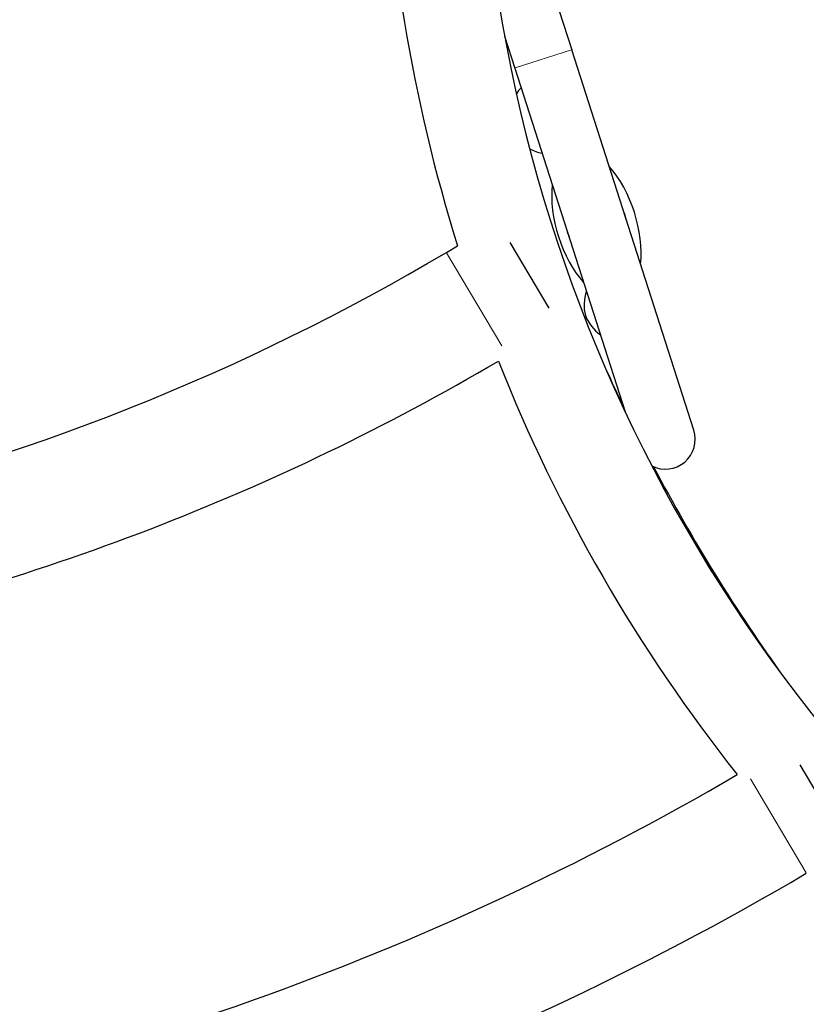
# Model space of a CAD drawing. Units: millimetres. Extents: x 1947 to 21136, y -923 to 14383.
# Drawn here: x 11636 to 12031, y 10285 to 10779 of the extents above; entities that cross this region are included whole.
import ezdxf

# ---------------------------------------------------------------- set-up
doc = ezdxf.new("R2010")
doc.units = ezdxf.units.MM
doc.header["$LTSCALE"] = 70
for name, color, linetype, lineweight in [('Widoczne (ISO)', 7, 'Continuous', 25), ('Widoczne wąskie (ISO)', 7, 'Continuous', 15), ('Wymiar (ISO)', 116, 'Continuous', 18)]:
    doc.layers.add(name, color=color, linetype=linetype, lineweight=lineweight)
doc.styles.add('Tekst etykiety (ISO)', font='tahoma.ttf')
doc.dimstyles.new('Domyślne (ISO)', dxfattribs={"dimscale": 70, "dimtxt": 3.5, "dimasz": 2.5, "dimexe": 3.175, "dimexo": 0, "dimgap": 0.762, "dimtad": 1, "dimtoh": 1, "dimdec": 0, "dimrnd": 1e-08, "dimzin": 0, "dimtxsty": 'Tekst etykiety (ISO)', "dimcen": 0.09, "dimdle": 10, "dimclrd": 256, "dimclre": 256, "dimclrt": 256, "dimadec": 0, "dimazin": 0, "dimtfac": 0.714286, "dimtdec": 0, "dimtmove": 0, "dimatfit": 3, "dimfxl": 0, "dimtolj": 1, "dimtzin": 0, "dimlwd": -1, "dimlwe": -1, "dimarcsym": 0})

# ---------------------------------------------------------------- blocks, each defined once
blk = doc.blocks.new('*D5')
at = {"layer": 'Defpoints', "color": 0}
for p in [(10865.97, 12882.65), (19383.78, 12882.65), (10668.99, 3014.73)]:
    blk.add_point(p, dxfattribs=at)
at = {"layer": 'Wymiar (ISO)'}
for p, q in [((10865.97, 12882.65), (19606.03, 12882.65)), ((19383.78, 3189.73), (19383.78, 12707.65)), ((10668.99, 3014.73), (19606.03, 3014.73))]:
    blk.add_line(p, q, dxfattribs=at)
for points in [[(19354.61, 12707.65), (19412.95, 12707.65), (19383.78, 12882.65)], [(19354.61, 3189.73), (19412.95, 3189.73), (19383.78, 3014.73)]]:
    blk.add_solid(points, dxfattribs=at)
at = {"layer": 'Wymiar (ISO)', "insert": (19074.25, 7948.69), "char_height": 245, "attachment_point": 2, "rotation": 90, "style": 'Tekst etykiety (ISO)'}
blk.add_mtext('\\A1;9868', dxfattribs=at)
blk = doc.blocks.new('*D6')
at = {"layer": 'Defpoints', "color": 0}
for p in [(10865.97, 14382.65), (10668.99, 1514.73), (20913.39, 1514.73)]:
    blk.add_point(p, dxfattribs=at)
at = {"layer": 'Wymiar (ISO)'}
for p, q in [((10865.97, 14382.65), (21135.64, 14382.65)), ((20913.39, 14207.65), (20913.39, 1689.73)), ((10668.99, 1514.73), (21135.64, 1514.73))]:
    blk.add_line(p, q, dxfattribs=at)
for points in [[(20884.22, 14207.65), (20942.56, 14207.65), (20913.39, 14382.65)], [(20884.22, 1689.73), (20942.56, 1689.73), (20913.39, 1514.73)]]:
    blk.add_solid(points, dxfattribs=at)
at = {"layer": 'Wymiar (ISO)', "insert": (20603.86, 7948.69), "char_height": 245, "attachment_point": 2, "rotation": 90, "style": 'Tekst etykiety (ISO)'}
blk.add_mtext('\\A1;12868', dxfattribs=at)
blk = doc.blocks.new('*D7')
at = {"layer": 'Defpoints', "color": 0}
for p in [(18681.97, 10904.14), (3429.55, 7613.24), (3429.55, 2457.01)]:
    blk.add_point(p, dxfattribs=at)
at = {"layer": 'Wymiar (ISO)'}
for p, q in [((18681.97, 10904.14), (18681.97, 2234.76)), ((3429.55, 7613.24), (3429.55, 2234.76)), ((18506.97, 2457.01), (3604.55, 2457.01))]:
    blk.add_line(p, q, dxfattribs=at)
for points in [[(3604.55, 2486.18), (3604.55, 2427.85), (3429.55, 2457.01)], [(18506.97, 2486.18), (18506.97, 2427.85), (18681.97, 2457.01)]]:
    blk.add_solid(points, dxfattribs=at)
at = {"layer": 'Wymiar (ISO)', "insert": (11055.76, 2765.56), "char_height": 245, "attachment_point": 2, "style": 'Tekst etykiety (ISO)'}
blk.add_mtext('\\A1;15252', dxfattribs=at)
blk = doc.blocks.new('*D8')
at = {"layer": 'Defpoints', "color": 0}
for p in [(20129.1, 10922.5), (1947.11, 7613.73), (20129.1, 1647.34)]:
    blk.add_point(p, dxfattribs=at)
at = {"layer": 'Wymiar (ISO)'}
for p, q in [((20129.1, 10922.5), (20129.1, 1425.09)), ((1947.11, 7613.73), (1947.11, 1425.09)), ((2122.11, 1647.34), (19954.1, 1647.34))]:
    blk.add_line(p, q, dxfattribs=at)
for points in [[(2122.11, 1676.51), (2122.11, 1618.18), (1947.11, 1647.34)], [(19954.1, 1676.51), (19954.1, 1618.18), (20129.1, 1647.34)]]:
    blk.add_solid(points, dxfattribs=at)
at = {"layer": 'Wymiar (ISO)', "insert": (11038.11, 1956.87), "char_height": 245, "attachment_point": 2, "style": 'Tekst etykiety (ISO)'}
blk.add_mtext('\\A1;18182', dxfattribs=at)

msp = doc.modelspace()

# ---------------------------------------------------------------- linework, layer by layer
at = {"layer": 'Widoczne (ISO)'}
for p, q in [((11900.02, 10804.5), (11912.95, 10764.2)), ((11879.22, 10771.14), (11884.38, 10755.04)), ((11974.19, 10573.27), (11912.95, 10764.2)), ((11884.38, 10755.04), (11939.76, 10582.4)), ((11849.99, 10662.51), (11855.62, 10665.85)), ((11881.94, 10667.46), (11901.48, 10634.51)), ((12046.19, 10373.69), (12027.55, 10405.29))]:
    msp.add_line(p, q, dxfattribs=at)
for centre, radius, start, end in [((12642.21, 10911.8), 824.15, 181.3262, 197.36315), ((12642.21, 10911.8), 775.85, 183.18019, 236.81981), ((11903.52, 10730.08), 22, 136.5916, 146.7006), ((11902.31, 10733.87), 22, 241.6682, 258.9765), ((11925.32, 10676.52), 15.1, 11.1128, 24.4554), ((11925.32, 10676.52), 15.1, 191.1128, 204.4554), ((11273.41, 11634.33), 1129.99, 282.66514, 300.68039), ((11940.14, 10636.05), 21, 160.7057, 194.4905), ((11939.41, 10638.35), 21, 201.0776, 234.8625), ((11273.41, 11634.33), 1190.29, 281.71103, 300.42177), ((12642.21, 10911.8), 824.15, 201.6365, 218.36038), ((12750.36, 10974.23), 900, 204.27121, 205.64608), ((11959.91, 10568.69), 15, 243.0282, 17.7841), ((12750.36, 10974.23), 900, 207.77084, 215.72879), ((11273.41, 11634.33), 1429.99, 278.74618, 300.35081), ((11273.41, 11634.33), 1490.29, 278.38465, 300.53964)]:
    msp.add_arc(centre, radius, start, end, dxfattribs=at)
for start_param, end_param in [(0.848062, 2.293531), (3.989655, 5.435123)]:
    msp.add_ellipse((11925.32, 10676.52), major_axis=(11.91, -37.14), ratio=0.512821, start_param=start_param, end_param=end_param, dxfattribs=at)
at = {"layer": 'Widoczne wąskie (ISO)'}
for p, q in [((11912.77, 10764.15), (11884.56, 10755.1)), ((11850.12, 10662.28), (11877.82, 10615.6)), ((12030.54, 10351.01), (12002.74, 10398.14))]:
    msp.add_line(p, q, dxfattribs=at)

# ---------------------------------------------------------------- dimensions: what is measured, and where the dimension line sits
at = {"layer": 'Wymiar (ISO)'}
for base, p1, p2, angle, picture, middle in [((20913.39, 1514.73), (10865.97, 14382.65), (10668.99, 1514.73), 90, '*D6', (20913.39, 7948.69)), ((19383.78, 12882.65), (10668.99, 3014.73), (10865.97, 12882.65), 90, '*D5', (19383.78, 7948.69)), ((20129.1, 1647.34), (1947.11, 7613.73), (20129.1, 10922.5), 180, '*D8', (11038.11, 1647.34)), ((3429.55, 2457.01), (18681.97, 10904.14), (3429.55, 7613.24), 180, '*D7', (11055.76, 2457.01))]:
    dim = msp.add_linear_dim(base=base, p1=p1, p2=p2, angle=angle, dimstyle='Domyślne (ISO)', override={"dimtoh": 0, "dimdec": 0, "dimtp": 0, "dimtm": 0, "dimtdec": 0, "dimtofl": 0, "dimatfit": 1}, dxfattribs=at)
    dim.commit()
    dim.dimension.update_dxf_attribs({"geometry": picture, "text_midpoint": middle, "dimtype": 160})

doc.saveas('drawing.dxf')
